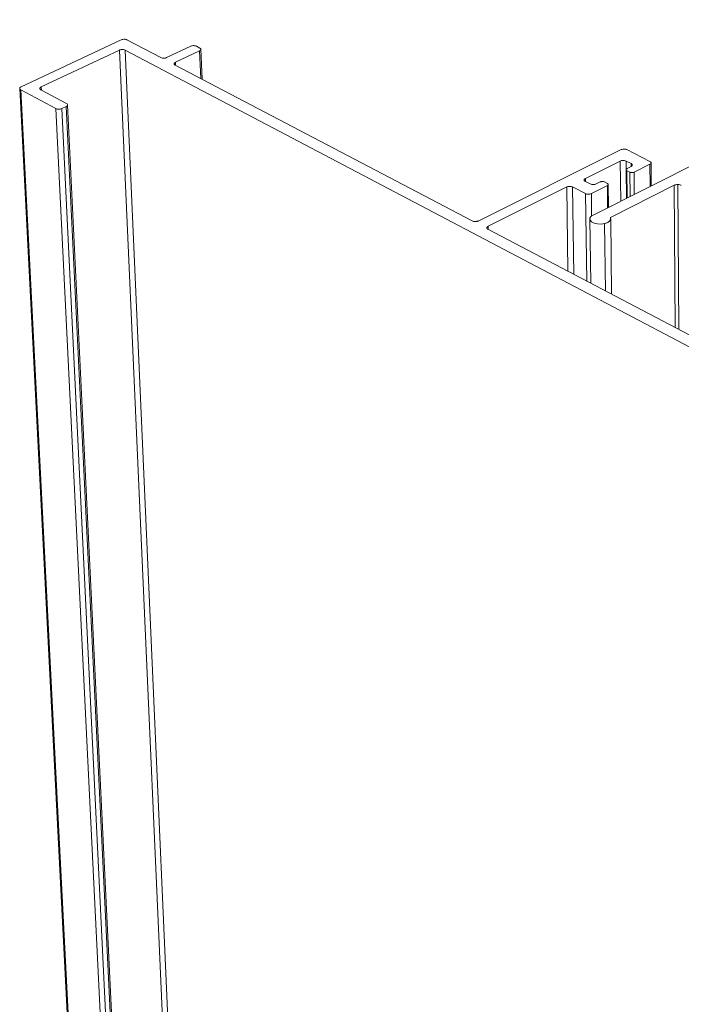
# Paper-space layout 'INSTRUÇÃO DE MONTAGEM' of a CAD drawing. Units: millimetres. Extents: x -201 to 321, y 7 to 290.
# Drawn here: x -201 to -172, y 173 to 216 of the extents above; entities that cross this region are included whole.
import ezdxf

# ---------------------------------------------------------------- set-up
doc = ezdxf.new("R2010")
doc.units = ezdxf.units.MM
doc.layers.add('SLD-0', color=179, linetype='Continuous')

psp = doc.layouts.new('INSTRUÇÃO DE MONTAGEM')

# ---------------------------------------------------------------- linework, layer by layer
at = {"layer": 'SLD-0', "color": 179, "linetype": 'Continuous', "lineweight": 15}
for p, q in [((-159.029, 216.203), (-176.071, 207.635)), ((-201.171, 213.251), (-196.774, 215.32)), ((-196.524, 215.32), (-195.037, 214.539)), ((-196.858, 214.868), (-200.29, 213.251)), ((-196.858, 214.868), (-193.767, 145.546)), ((-165.518, 198.524), (-196.608, 214.868)), ((-196.608, 214.868), (-196.608, 214.868)), ((-196.608, 214.868), (-193.544, 145.546)), ((-196.608, 214.868), (-193.544, 145.546)), ((-194.786, 214.539), (-193.728, 215.04)), ((-193.338, 214.837), (-194.397, 214.335)), ((-193.478, 215.04), (-193.326, 214.961)), ((-193.229, 213.591), (-193.28, 214.905)), ((-194.409, 214.21), (-181.381, 207.374)), ((-201.232, 213.18), (-197.656, 143.641)), ((-199.642, 212.3), (-201.187, 213.125)), ((-201.187, 213.125), (-197.616, 143.579)), ((-200.305, 213.125), (-199.174, 212.522)), ((-199.642, 212.3), (-196.226, 142.648)), ((-199.189, 212.395), (-199.39, 212.3)), ((-199.39, 212.3), (-196.001, 142.648)), ((-199.189, 212.395), (-195.822, 142.756)), ((-195.77, 142.836), (-199.129, 212.466)), ((-181.118, 207.371), (-174.836, 210.503)), ((-174.582, 210.503), (-173.575, 209.988)), ((-174.879, 210.002), (-176.404, 209.24)), ((-174.4, 209.888), (-174.624, 210.002)), ((-173.515, 208.92), (-173.523, 209.924)), ((-174.619, 209.622), (-174.606, 208.372)), ((-174.456, 209.511), (-174.582, 209.576)), ((-174.58, 209.67), (-174.404, 209.759)), ((-173.578, 209.858), (-174.27, 209.511)), ((-176.409, 209.11), (-176.191, 208.998)), ((-175.935, 208.998), (-175.758, 209.087)), ((-175.572, 209.087), (-175.44, 209.019)), ((-177.226, 208.865), (-180.678, 207.141)), ((-177.226, 208.865), (-177.171, 205.165)), ((-176.403, 208.572), (-176.97, 208.865)), ((-175.443, 208.924), (-176.146, 208.572)), ((-175.391, 207.977), (-175.403, 208.973)), ((-175.312, 207.53), (-172.518, 208.937)), ((-181.124, 207.374), (-181.118, 207.371)), ((-176.21, 207.465), (-176.173, 204.641)), ((-176.164, 207.569), (-176.207, 207.491)), ((-176.207, 207.491), (-176.196, 207.41)), ((-176.196, 207.41), (-176.132, 207.337)), ((-176.071, 207.635), (-176.164, 207.569)), ((-176.132, 207.337), (-176.021, 207.279)), ((-175.259, 204.162), (-175.298, 207.474)), ((-180.685, 207.009), (-166.954, 199.804)), ((-180.678, 207.141), (-180.676, 207.004)), ((-180.678, 207.141), (-180.676, 207.004)), ((-176.021, 207.279), (-175.879, 207.245)), ((-175.879, 207.245), (-175.721, 207.238)), ((-175.721, 207.238), (-175.567, 207.258))]:
    psp.add_line(p, q, dxfattribs=at)
at = {"layer": 'SLD-0', "color": 8, "linetype": 'Continuous', "lineweight": 15}
for p, q in [((-193.338, 214.837), (-193.291, 213.623)), ((-194.397, 214.335), (-194.391, 214.2)), ((-200.29, 213.251), (-200.283, 213.113)), ((-174.879, 210.002), (-174.859, 208.244)), ((-174.624, 210.002), (-174.606, 208.372)), ((-174.582, 209.576), (-174.57, 208.39)), ((-174.456, 209.511), (-174.445, 208.453)), ((-174.4, 209.888), (-174.399, 209.762)), ((-174.27, 209.511), (-174.261, 208.545)), ((-173.578, 209.858), (-173.569, 208.893)), ((-176.404, 209.24), (-176.403, 209.107)), ((-176.97, 208.865), (-176.915, 205.031)), ((-175.443, 208.924), (-175.431, 207.957)), ((-172.472, 202.7), (-172.518, 208.937)), ((-172.312, 202.615), (-172.357, 208.971)), ((-176.403, 208.572), (-176.351, 204.735)), ((-176.146, 208.572), (-176.134, 207.596)), ((-175.532, 204.305), (-175.567, 207.258))]:
    psp.add_line(p, q, dxfattribs=at)
at = {"layer": 'SLD-0', "color": 179, "linetype": 'Continuous', "lineweight": 15}
for points, knots in [([(-196.774, 215.32), (-196.752, 215.328), (-196.709, 215.343), (-196.634, 215.347), (-196.57, 215.339), (-196.539, 215.326), (-196.524, 215.32)], [0, 0, 0, 0, 0.28355, 0.558176, 0.77544, 1, 1, 1, 1]), ([(-196.608, 214.868), (-196.628, 214.876), (-196.668, 214.892), (-196.741, 214.895), (-196.808, 214.887), (-196.841, 214.874), (-196.858, 214.868)], [0, 0, 0, 0, 0.283345, 0.557873, 0.775186, 1, 1, 1, 1]), ([(-193.728, 215.04), (-193.706, 215.048), (-193.663, 215.064), (-193.589, 215.068), (-193.524, 215.06), (-193.493, 215.047), (-193.478, 215.04)], [0, 0, 0, 0, 0.283569, 0.558128, 0.775386, 1, 1, 1, 1]), ([(-193.326, 214.961), (-193.311, 214.951), (-193.281, 214.93), (-193.278, 214.893), (-193.297, 214.861), (-193.324, 214.845), (-193.338, 214.837)], [0, 0, 0, 0, 0.283521, 0.557979, 0.775219, 1, 1, 1, 1]), ([(-195.037, 214.539), (-195.017, 214.531), (-194.977, 214.515), (-194.903, 214.512), (-194.836, 214.52), (-194.803, 214.533), (-194.786, 214.539)], [0, 0, 0, 0, 0.283521, 0.557979, 0.775219, 1, 1, 1, 1]), ([(-194.397, 214.335), (-194.414, 214.324), (-194.448, 214.304), (-194.459, 214.267), (-194.446, 214.234), (-194.422, 214.218), (-194.409, 214.21)], [0, 0, 0, 0, 0.283569, 0.558128, 0.775386, 1, 1, 1, 1]), ([(-201.187, 213.125), (-201.202, 213.136), (-201.232, 213.157), (-201.234, 213.194), (-201.214, 213.227), (-201.186, 213.243), (-201.171, 213.251)], [0, 0, 0, 0, 0.283393, 0.558022, 0.775353, 1, 1, 1, 1]), ([(-200.29, 213.251), (-200.307, 213.241), (-200.342, 213.22), (-200.354, 213.183), (-200.342, 213.15), (-200.317, 213.134), (-200.305, 213.125)], [0, 0, 0, 0, 0.283569, 0.558128, 0.775386, 1, 1, 1, 1]), ([(-199.174, 212.522), (-199.158, 212.511), (-199.129, 212.491), (-199.126, 212.453), (-199.146, 212.42), (-199.174, 212.404), (-199.189, 212.395)], [0, 0, 0, 0, 0.283569, 0.558128, 0.775386, 1, 1, 1, 1]), ([(-199.39, 212.3), (-199.412, 212.292), (-199.456, 212.276), (-199.531, 212.272), (-199.596, 212.28), (-199.627, 212.294), (-199.642, 212.3)], [0, 0, 0, 0, 0.283345, 0.557873, 0.775186, 1, 1, 1, 1]), ([(-174.836, 210.503), (-174.815, 210.511), (-174.772, 210.528), (-174.697, 210.531), (-174.63, 210.523), (-174.598, 210.51), (-174.582, 210.503)], [0, 0, 0, 0, 0.283345, 0.557873, 0.775186, 1, 1, 1, 1]), ([(-174.624, 210.002), (-174.645, 210.011), (-174.687, 210.027), (-174.762, 210.031), (-174.829, 210.022), (-174.862, 210.009), (-174.879, 210.002)], [0, 0, 0, 0, 0.283569, 0.558128, 0.775386, 1, 1, 1, 1]), ([(-173.575, 209.988), (-173.558, 209.977), (-173.526, 209.955), (-173.52, 209.917), (-173.537, 209.883), (-173.564, 209.867), (-173.578, 209.858)], [0, 0, 0, 0, 0.283569, 0.558128, 0.775386, 1, 1, 1, 1]), ([(-174.582, 209.576), (-174.594, 209.584), (-174.617, 209.6), (-174.622, 209.628), (-174.609, 209.652), (-174.59, 209.664), (-174.58, 209.67)], [0, 0, 0, 0, 0.28344, 0.558007, 0.775304, 1, 1, 1, 1]), ([(-174.27, 209.511), (-174.286, 209.505), (-174.317, 209.493), (-174.372, 209.491), (-174.421, 209.497), (-174.444, 209.506), (-174.456, 209.511)], [0, 0, 0, 0, 0.28344, 0.558007, 0.775304, 1, 1, 1, 1]), ([(-174.404, 209.759), (-174.387, 209.769), (-174.354, 209.791), (-174.345, 209.829), (-174.361, 209.863), (-174.387, 209.879), (-174.4, 209.888)], [0, 0, 0, 0, 0.283521, 0.557979, 0.775219, 1, 1, 1, 1]), ([(-176.404, 209.24), (-176.421, 209.229), (-176.455, 209.208), (-176.463, 209.169), (-176.448, 209.135), (-176.422, 209.119), (-176.409, 209.11)], [0, 0, 0, 0, 0.28352, 0.558041, 0.77528, 1, 1, 1, 1]), ([(-175.758, 209.087), (-175.742, 209.093), (-175.711, 209.105), (-175.656, 209.108), (-175.607, 209.101), (-175.584, 209.092), (-175.572, 209.087)], [0, 0, 0, 0, 0.28344, 0.558007, 0.775304, 1, 1, 1, 1]), ([(-176.97, 208.865), (-176.991, 208.873), (-177.033, 208.89), (-177.108, 208.894), (-177.176, 208.885), (-177.209, 208.872), (-177.226, 208.865)], [0, 0, 0, 0, 0.28352, 0.558041, 0.77528, 1, 1, 1, 1]), ([(-176.191, 208.998), (-176.17, 208.99), (-176.128, 208.973), (-176.052, 208.969), (-175.985, 208.978), (-175.952, 208.991), (-175.935, 208.998)], [0, 0, 0, 0, 0.283452, 0.557941, 0.775231, 1, 1, 1, 1]), ([(-175.44, 209.019), (-175.428, 209.011), (-175.405, 208.995), (-175.4, 208.967), (-175.413, 208.942), (-175.433, 208.93), (-175.443, 208.924)], [0, 0, 0, 0, 0.28344, 0.558007, 0.775304, 1, 1, 1, 1]), ([(-172.518, 208.937), (-172.491, 208.948), (-172.443, 208.967), (-172.383, 208.97), (-172.357, 208.971)], [0, 0, 0, 0, 0.5597, 1, 1, 1, 1]), ([(-172.357, 208.971), (-172.323, 208.969), (-172.264, 208.965), (-172.218, 208.946), (-172.198, 208.937)], [0, 0, 0, 0, 0.559804, 1, 1, 1, 1]), ([(-176.146, 208.572), (-176.168, 208.563), (-176.211, 208.547), (-176.287, 208.543), (-176.354, 208.551), (-176.386, 208.565), (-176.403, 208.572)], [0, 0, 0, 0, 0.28352, 0.558041, 0.77528, 1, 1, 1, 1]), ([(-181.381, 207.374), (-181.36, 207.366), (-181.318, 207.349), (-181.242, 207.345), (-181.174, 207.354), (-181.141, 207.367), (-181.124, 207.374)], [0, 0, 0, 0, 0.283521, 0.557979, 0.775219, 1, 1, 1, 1]), ([(-175.567, 207.258), (-175.515, 207.275), (-175.412, 207.307), (-175.325, 207.382), (-175.289, 207.459), (-175.304, 207.506), (-175.312, 207.53)], [0, 0, 0, 0, 0.283506, 0.558668, 0.776086, 1, 1, 1, 1]), ([(-180.678, 207.141), (-180.696, 207.13), (-180.73, 207.108), (-180.739, 207.069), (-180.724, 207.034), (-180.698, 207.017), (-180.685, 207.009)], [0, 0, 0, 0, 0.283452, 0.557941, 0.775231, 1, 1, 1, 1])]:
    psp.add_open_spline(points, degree=3, knots=knots, dxfattribs=at)

doc.saveas('drawing.dxf')
